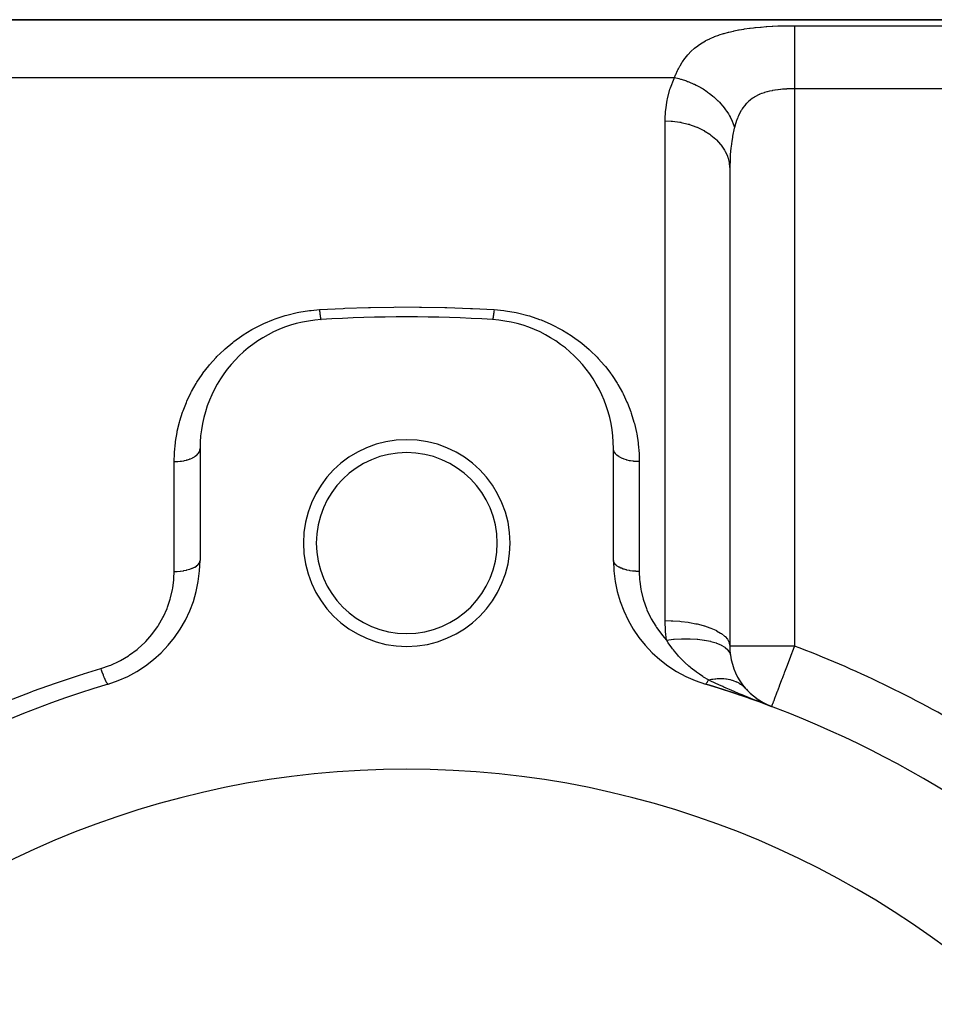
# Model space of a CAD drawing. Extents: x 24 to 1512, y -1013 to 283.
# Drawn here: x 308 to 379, y -271 to -195 of the extents above; entities that cross this region are included whole.
import ezdxf

# ---------------------------------------------------------------- set-up
doc = ezdxf.new("R2010")
doc.units = 0
doc.linetypes.add('DASHED', pattern=[11.05, 8.7, -2.35])
doc.layers.get('0').update_dxf_attribs({"linetype": 'CONTINUOUS'})
doc.layers.add('NEVIDI', color=4, linetype='DASHED')

msp = doc.modelspace()

# ---------------------------------------------------------------- linework, layer by layer
at = {"color": 2}
for p, q in [((443, -195), (291.049967, -195)), ((291.049967, -195), (443, -195)), ((363, -206.558275), (363, -243.470131)), ((363, -206.558275), (363, -243.470131)), ((322, -228.189663), (322, -236.837363)), ((354, -236.837363), (354, -228.189663)), ((364.16635, -246.686467), (364.170602, -246.690832)), ((364.170602, -246.690832), (364.576975, -247.114703)), ((364.170602, -246.690832), (364.241148, -246.767256)), ((364.609775, -247.148619), (365.059451, -247.514037)), ((365.050772, -247.514962), (365.66065, -247.889443)), ((365.058339, -247.694187), (364.950122, -247.651375)), ((364.981422, -247.657367), (366.235294, -248.148359)), ((365.021097, -247.665422), (366.235294, -248.148359)), ((365.194344, -247.747733), (365.058339, -247.694187)), ((365.060569, -247.674053), (366.235294, -248.148359)), ((365.099834, -247.683259), (366.235294, -248.148359)), ((365.138886, -247.693039), (366.235294, -248.148359)), ((365.177721, -247.703393), (366.235294, -248.148359)), ((365.225028, -247.759774), (365.194344, -247.747733)), ((365.216333, -247.714318), (366.235294, -248.148359)), ((366.148158, -248.115434), (365.225028, -247.759774)), ((365.254719, -247.725813), (366.235294, -248.148359)), ((365.292873, -247.737877), (366.235294, -248.148359)), ((365.33079, -247.750508), (366.235294, -248.148359)), ((365.368467, -247.763706), (366.235294, -248.148359)), ((365.405898, -247.777467), (366.235294, -248.148359)), ((365.443078, -247.791791), (366.235294, -248.148359)), ((365.480004, -247.806675), (366.235294, -248.148359)), ((365.51667, -247.822119), (366.235294, -248.148359)), ((365.587421, -247.853573), (365.553072, -247.837944)), ((365.553072, -247.838119), (366.235294, -248.148359)), ((365.678201, -247.894878), (365.660983, -247.887044)), ((366.235294, -248.148359), (366.148158, -248.115434)), ((366.236453, -248.145288), (366.235294, -248.148359)), ((366.235294, -248.148359), (366.256089, -248.152939)), ((366.236481, -248.145212), (366.236453, -248.145288))]:
    msp.add_line(p, q, dxfattribs=at)
for centre, radius, start, end in [((332, -228.189663), 10, 93.621091, 180), ((338, -323), 105, 86.378909, 93.621091), ((344, -228.189663), 10, 0, 86.378909), ((338, -235.5), 8, 0, 180), ((338, -235.5), 7, 0, 180), ((338, -235.5), 8, 180, 360), ((338, -235.5), 7, 180, 360), ((312, -236.837363), 10, 286.791447, 360), ((364, -236.837363), 10, 180, 253.208553), ((368, -243.470131), 5, 180.000006, 188.249617), ((368, -243.470131), 5, 188.249502, 220.881741), ((338, -323), 80, 106.791447, 133.208553), ((338, -323), 80, 69.332683, 73.208553), ((338, -323), 80, 46.791447, 73.208553), ((368, -243.470131), 5, 221.999658, 228.34932), ((368, -243.470131), 5, 233.977008, 235.010611), ((338, -323), 70, 0, 180)]:
    msp.add_arc(centre, radius, start, end, dxfattribs=at)
at = {"layer": 'NEVIDI', "color": 7, "linetype": 'CONTINUOUS'}
for p, q in [((363.331377, -195.866309), (363.685441, -195.795658)), ((363.685441, -195.795658), (363.733598, -195.786813)), ((363.733598, -195.786813), (364.096749, -195.72548)), ((364.096749, -195.72548), (364.146179, -195.717822)), ((364.146179, -195.717822), (364.518507, -195.664994)), ((364.518507, -195.664994), (364.569078, -195.658445)), ((364.569078, -195.658445), (364.836477, -195.626117)), ((364.836477, -195.626117), (364.949956, -195.613512)), ((364.949956, -195.613512), (365.001584, -195.607987)), ((365.001584, -195.607987), (365.387369, -195.570645)), ((365.387369, -195.570645), (365.439282, -195.566128)), ((365.439282, -195.566128), (365.827838, -195.535874)), ((365.827838, -195.535874), (365.880415, -195.532242)), ((365.880415, -195.532242), (366.272195, -195.508413)), ((366.272195, -195.508413), (366.325072, -195.505619)), ((366.325072, -195.505619), (366.719896, -195.487753)), ((366.719896, -195.487753), (366.773216, -195.485735)), ((366.773216, -195.485735), (367.170984, -195.473513)), ((367.170984, -195.473513), (367.224826, -195.472234)), ((367.224826, -195.472234), (367.625914, -195.46545)), ((367.625914, -195.46545), (367.67994, -195.464901)), ((367.67994, -195.464901), (368, -195.463399)), ((368, -195.463399), (433, -195.463399)), ((368, -195.463399), (368, -195.489318)), ((368, -195.489318), (368, -195.586381)), ((368, -195.586381), (368, -195.611992)), ((368, -195.611992), (368, -195.676196)), ((368, -195.676196), (368, -195.823478)), ((361.162037, -196.619763), (361.447769, -196.476188)), ((361.447769, -196.476188), (361.487144, -196.457813)), ((361.487144, -196.457813), (361.616745, -196.399551)), ((361.616745, -196.399551), (361.787018, -196.327867)), ((361.787018, -196.327867), (361.828399, -196.31123)), ((361.828399, -196.31123), (362.143216, -196.193824)), ((362.143216, -196.193824), (362.186315, -196.17893)), ((362.186315, -196.17893), (362.512967, -196.074332)), ((362.512967, -196.074332), (362.557612, -196.061103)), ((362.557612, -196.061103), (362.893559, -195.968961)), ((362.893559, -195.968961), (362.939314, -195.957361)), ((362.939314, -195.957361), (363.284343, -195.876484)), ((363.284343, -195.876484), (363.331377, -195.866309)), ((368, -195.823478), (368, -195.850913)), ((368, -195.850913), (368, -195.937165)), ((368, -195.937165), (368, -196.136411)), ((368, -196.136411), (368, -196.161126)), ((368, -196.161126), (368, -196.267783)), ((368, -196.267783), (368, -196.519876)), ((368, -196.519876), (368, -196.537482)), ((368, -196.537482), (368, -196.663034)), ((360.019689, -197.443053), (360.249869, -197.23527)), ((360.249869, -197.23527), (360.281746, -197.208544)), ((360.281746, -197.208544), (360.525767, -197.018398)), ((360.525767, -197.018398), (360.559452, -196.994006)), ((360.559452, -196.994006), (360.817289, -196.820392)), ((360.817289, -196.820392), (360.852839, -196.798142)), ((360.852839, -196.798142), (361.124573, -196.64002)), ((361.124573, -196.64002), (361.162037, -196.619763)), ((368, -196.663034), (368, -196.967497)), ((368, -196.967497), (368, -196.974317)), ((368, -196.974317), (368, -197.116699)), ((368, -197.116699), (368, -197.464278)), ((359.344181, -198.254539), (359.525319, -197.999564)), ((359.525319, -197.999564), (359.550511, -197.966654)), ((359.550511, -197.966654), (359.747733, -197.727491)), ((359.747733, -197.727491), (359.775268, -197.696484)), ((359.775268, -197.696484), (359.989811, -197.472085)), ((359.989811, -197.472085), (359.996726, -197.465321)), ((359.996726, -197.465321), (360.019689, -197.443053)), ((368, -197.464278), (368, -197.471844)), ((368, -197.471844), (368, -197.621386)), ((368, -197.621386), (368, -198.000179)), ((368, -198.000179), (368, -198.024297)), ((368, -198.024297), (368, -198.169314)), ((358.983115, -198.886817), (359.023047, -198.806629)), ((359.023047, -198.806629), (359.134068, -198.598523)), ((359.134068, -198.598523), (359.155229, -198.561119)), ((359.155229, -198.561119), (359.321014, -198.289699)), ((359.321014, -198.289699), (359.344181, -198.254539)), ((368, -198.169314), (368, -198.573018)), ((368, -198.573018), (368, -198.615648)), ((368, -198.615648), (368, -198.751506)), ((368, -198.751506), (368, -199.174179)), ((291.049967, -199.484299), (358.727847, -199.484299)), ((358.409155, -200.271765), (358.695182, -199.55415)), ((358.695182, -199.55415), (358.727847, -199.484299)), ((358.727847, -199.484299), (358.810025, -199.273702)), ((358.727851, -199.4843), (359.070133, -199.561982)), ((358.810025, -199.273702), (358.827348, -199.231747)), ((358.827348, -199.231747), (358.963942, -198.926418)), ((358.963942, -198.926418), (358.983115, -198.886817)), ((359.070133, -199.561982), (359.198476, -199.596281)), ((359.198476, -199.596281), (359.221634, -199.602772)), ((359.221634, -199.602772), (359.247475, -199.610125)), ((359.247475, -199.610125), (359.655026, -199.741578)), ((368, -199.174179), (368, -199.23607)), ((368, -199.23607), (368, -199.35935)), ((368, -199.35935), (368, -199.793687)), ((358.17733, -201.116172), (358.373628, -200.379392)), ((358.373628, -200.379392), (358.409155, -200.271765)), ((359.655026, -199.741578), (359.733034, -199.770119)), ((359.733034, -199.770119), (359.75576, -199.778642)), ((359.75576, -199.778642), (359.829065, -199.80678)), ((359.829065, -199.80678), (360.22587, -199.97665)), ((360.22587, -199.97665), (360.254617, -199.990144)), ((360.254617, -199.990144), (360.276639, -200.000594)), ((360.276639, -200.000594), (360.393807, -200.05785)), ((360.393807, -200.05785), (360.756662, -200.25361)), ((360.756662, -200.25361), (360.773649, -200.263489)), ((360.773649, -200.263489), (360.777726, -200.26587)), ((360.777726, -200.26587), (360.933057, -200.359503)), ((360.933057, -200.359503), (361.232434, -200.556947)), ((367.092062, -200.384967), (366.966389, -200.396545)), ((367.162533, -200.379216), (367.092062, -200.384967)), ((367.188923, -200.377194), (367.162533, -200.379216)), ((367.386606, -200.364257), (367.188923, -200.377194)), ((367.413226, -200.362808), (367.386606, -200.364257)), ((367.61241, -200.354109), (367.413226, -200.362808)), ((367.639229, -200.353222), (367.61241, -200.354109)), ((367.718157, -200.350991), (367.639229, -200.353222)), ((367.83997, -200.348649), (367.718157, -200.350991)), ((367.867004, -200.348308), (367.83997, -200.348649)), ((368, -200.347549), (367.867004, -200.348308)), ((368, -199.793687), (368, -199.875041)), ((368, -199.875041), (368, -199.982689)), ((368, -199.982689), (368, -200.347549)), ((433, -200.347549), (368, -200.347549)), ((368, -200.347549), (368, -243.470131)), ((358.154505, -201.226923), (358.17733, -201.116172)), ((361.232434, -200.556947), (361.252214, -200.570831)), ((361.252214, -200.570831), (361.290069, -200.597706)), ((361.290069, -200.597706), (361.438456, -200.707045)), ((361.438456, -200.707045), (361.676131, -200.896449)), ((361.676131, -200.896449), (361.694393, -200.911787)), ((361.694393, -200.911787), (361.767424, -200.974325)), ((361.767424, -200.974325), (361.902412, -201.095222)), ((361.902412, -201.095222), (362.081869, -201.267651)), ((364.743615, -201.09338), (364.599864, -201.199836)), ((364.76339, -201.079783), (364.743615, -201.09338)), ((364.827177, -201.037508), (364.76339, -201.079783)), ((364.914296, -200.983445), (364.827177, -201.037508)), ((364.935043, -200.971159), (364.914296, -200.983445)), ((365.093189, -200.884308), (364.935043, -200.971159)), ((365.114867, -200.873278), (365.093189, -200.884308)), ((365.278867, -200.795923), (365.114867, -200.873278)), ((365.301128, -200.786204), (365.278867, -200.795923)), ((365.33895, -200.77009), (365.301128, -200.786204)), ((365.469684, -200.718066), (365.33895, -200.77009)), ((365.492586, -200.709509), (365.469684, -200.718066)), ((365.665677, -200.649745), (365.492586, -200.709509)), ((365.689305, -200.642221), (365.665677, -200.649745)), ((365.866841, -200.590092), (365.689305, -200.642221)), ((365.890968, -200.583575), (365.866841, -200.590092)), ((365.893004, -200.583031), (365.890968, -200.583575)), ((366.073094, -200.538364), (365.893004, -200.583031)), ((366.097813, -200.532737), (366.073094, -200.538364)), ((366.284512, -200.493826), (366.097813, -200.532737)), ((366.309847, -200.489009), (366.284512, -200.493826)), ((366.480261, -200.459259), (366.309847, -200.489009)), ((366.500778, -200.455974), (366.480261, -200.459259)), ((366.526659, -200.451917), (366.500778, -200.455974)), ((366.719622, -200.424582), (366.526659, -200.451917)), ((366.745581, -200.421281), (366.719622, -200.424582)), ((366.940205, -200.399178), (366.745581, -200.421281)), ((366.966389, -200.396545), (366.940205, -200.399178)), ((358.042032, -201.982319), (358.154505, -201.226923)), ((362.081869, -201.267651), (362.098396, -201.284263)), ((362.098396, -201.284263), (362.198333, -201.387585)), ((362.198333, -201.387585), (362.317886, -201.518169)), ((362.317886, -201.518169), (362.444475, -201.665787)), ((362.444475, -201.665787), (362.45902, -201.683426)), ((362.45902, -201.683426), (362.575954, -201.830895)), ((362.575954, -201.830895), (362.678421, -201.969351)), ((363.962701, -201.902442), (363.901841, -201.998925)), ((364.009855, -201.832402), (363.962701, -201.902442)), ((364.024939, -201.810803), (364.009855, -201.832402)), ((364.140892, -201.65653), (364.024939, -201.810803)), ((364.156898, -201.636743), (364.140892, -201.65653)), ((364.279757, -201.495551), (364.156898, -201.636743)), ((364.296694, -201.477462), (364.279757, -201.495551)), ((364.366118, -201.406464), (364.296694, -201.477462)), ((364.426442, -201.348626), (364.366118, -201.406464)), ((364.44432, -201.332128), (364.426442, -201.348626)), ((364.581039, -201.21484), (364.44432, -201.332128)), ((364.599864, -201.199836), (364.581039, -201.21484)), ((358.001197, -202.686315), (358.031412, -202.095821)), ((358.031412, -202.095821), (358.042032, -201.982319)), ((362.678421, -201.969351), (362.759332, -202.085795)), ((362.759332, -202.085795), (362.771723, -202.104247)), ((362.771723, -202.104247), (362.894707, -202.297623)), ((362.894707, -202.297623), (362.978498, -202.441863)), ((362.978498, -202.441863), (363.022289, -202.522161)), ((363.022289, -202.522161), (363.032466, -202.54137)), ((363.032466, -202.54137), (363.149871, -202.78095)), ((363.577755, -202.670883), (363.501494, -202.885253)), ((363.588499, -202.642914), (363.577755, -202.670883)), ((363.623659, -202.554796), (363.588499, -202.642914)), ((363.672232, -202.440929), (363.623659, -202.554796)), ((363.683988, -202.414633), (363.672232, -202.440929)), ((363.775485, -202.22479), (363.683988, -202.414633)), ((363.788311, -202.200092), (363.775485, -202.22479)), ((363.887898, -202.02207), (363.788311, -202.200092)), ((363.901841, -201.998925), (363.887898, -202.02207)), ((358, -202.831495), (358.001197, -202.686315)), ((358, -241.501059), (358, -202.831495)), ((358, -202.831495), (358.469308, -202.847948)), ((358.469308, -202.847948), (358.552481, -202.854316)), ((358.552481, -202.854316), (358.581279, -202.856766)), ((358.581279, -202.856766), (359.131364, -202.928153)), ((359.131364, -202.928153), (359.21048, -202.942359)), ((359.21048, -202.942359), (359.238312, -202.947598)), ((359.238312, -202.947598), (359.773061, -203.073686)), ((359.773061, -203.073686), (359.846749, -203.095015)), ((359.846749, -203.095015), (359.873455, -203.102992)), ((359.873455, -203.102992), (360.382849, -203.281927)), ((360.382849, -203.281927), (360.450042, -203.309575)), ((360.450042, -203.309575), (360.475061, -203.320128)), ((360.475061, -203.320128), (360.949757, -203.549129)), ((363.149871, -202.78095), (363.21354, -202.92847)), ((363.21354, -202.92847), (363.230091, -202.96948)), ((363.35409, -203.403157), (363.223333, -204.012148)), ((363.230091, -202.96948), (363.237732, -202.988839)), ((363.237732, -202.988839), (363.337206, -203.272854)), ((363.337206, -203.272854), (363.363923, -203.36323)), ((363.363926, -203.363223), (363.35409, -203.403157)), ((363.413752, -203.173673), (363.363923, -203.36323)), ((363.422575, -203.142255), (363.413752, -203.173673)), ((363.491704, -202.915001), (363.422575, -203.142255)), ((363.501494, -202.885253), (363.491704, -202.915001)), ((360.949757, -203.549129), (361.009399, -203.582118)), ((361.009399, -203.582118), (361.032315, -203.595069)), ((361.032315, -203.595069), (361.46358, -203.870483)), ((361.46358, -203.870483), (361.51515, -203.907938)), ((361.51515, -203.907938), (361.535534, -203.923044)), ((361.535534, -203.923044), (361.915074, -204.240207)), ((363.204649, -204.114881), (363.15842, -204.394358)), ((363.223333, -204.012148), (363.204649, -204.114881)), ((361.915074, -204.240207), (361.957946, -204.281013)), ((361.957946, -204.281013), (361.975563, -204.298125)), ((361.975563, -204.298125), (362.296112, -204.651646)), ((362.296112, -204.651646), (362.330128, -204.694886)), ((362.330128, -204.694886), (362.344407, -204.713444)), ((362.344407, -204.713444), (362.599928, -205.097556)), ((363.088664, -204.920938), (363.039727, -205.450455)), ((363.100887, -204.815514), (363.088664, -204.920938)), ((363.15842, -204.394358), (363.100887, -204.815514)), ((362.599928, -205.097556), (362.624922, -205.142081)), ((362.624922, -205.142081), (362.63575, -205.161887)), ((362.63575, -205.161887), (362.820851, -205.569618)), ((362.820851, -205.569618), (362.837011, -205.614486)), ((362.837011, -205.614486), (362.844231, -205.63529)), ((362.844231, -205.63529), (362.95501, -206.059458)), ((363.027115, -205.639579), (363.02102, -205.747643)), ((363.039727, -205.450455), (363.027115, -205.639579)), ((362.95501, -206.059458), (362.962677, -206.103767)), ((362.962677, -206.103767), (362.966095, -206.125007)), ((362.966095, -206.125007), (363, -206.558275)), ((363.02102, -205.747643), (363.000168, -206.484695)), ((363.000168, -206.484695), (363, -206.558272)), ((327.811564, -218.156427), (328.594426, -217.899791)), ((328.594426, -217.899791), (328.71288, -217.866009)), ((328.71288, -217.866009), (329.522726, -217.669077)), ((329.522726, -217.669077), (329.645162, -217.644364)), ((329.645162, -217.644364), (330.483564, -217.509729)), ((330.483564, -217.509729), (330.609717, -217.494614)), ((330.609717, -217.494614), (331.242105, -217.438746)), ((331.242105, -217.438746), (333.06681, -217.340687)), ((331.242108, -217.438746), (331.250111, -217.516211)), ((331.250111, -217.516211), (331.252911, -217.54258)), ((331.252911, -217.54258), (331.261739, -217.623249)), ((331.261739, -217.623249), (331.262464, -217.629703)), ((331.262464, -217.629703), (331.263327, -217.637353)), ((331.263327, -217.637353), (331.265248, -217.654252)), ((331.265248, -217.654252), (331.2747, -217.734702)), ((331.2747, -217.734702), (331.277448, -217.757244)), ((331.277448, -217.757244), (331.282618, -217.798581)), ((331.282618, -217.798581), (331.28415, -217.810554)), ((331.28415, -217.810554), (331.286744, -217.830541)), ((331.286744, -217.830541), (331.289427, -217.850838)), ((331.289427, -217.850838), (331.298515, -217.916581)), ((333.06681, -217.340687), (333.21616, -217.33402)), ((333.21616, -217.33402), (335.040118, -217.269147)), ((335.040118, -217.269147), (335.187744, -217.265235)), ((335.187744, -217.265235), (337.013453, -217.233395)), ((337.013453, -217.233395), (337.161061, -217.232158)), ((337.161061, -217.232158), (338.986761, -217.233397)), ((338.986761, -217.233397), (339.134382, -217.234834)), ((339.134382, -217.234834), (340.960022, -217.269151)), ((340.960022, -217.269151), (341.107782, -217.273268)), ((341.107782, -217.273268), (342.933258, -217.34069)), ((342.933258, -217.34069), (343.082666, -217.347566)), ((343.082666, -217.347566), (344.757895, -217.438746)), ((344.707902, -217.870639), (344.698876, -217.934568)), ((344.710571, -217.850847), (344.707902, -217.870639)), ((344.717382, -217.798581), (344.710571, -217.850847)), ((344.718942, -217.786255), (344.717382, -217.798581)), ((344.719826, -217.779211), (344.718942, -217.786255)), ((344.722557, -217.757204), (344.719826, -217.779211)), ((344.731984, -217.678277), (344.722557, -217.757204)), ((344.734754, -217.654235), (344.731984, -217.678277)), ((344.738261, -217.623249), (344.734754, -217.654235)), ((344.739861, -217.608909), (344.738261, -217.623249)), ((344.744297, -217.568505), (344.739861, -217.608909)), ((344.747093, -217.542546), (344.744297, -217.568505)), ((344.756695, -217.450539), (344.747093, -217.542546)), ((344.757893, -217.438745), (344.756695, -217.450539)), ((344.757895, -217.438746), (345.510019, -217.508773)), ((345.510019, -217.508773), (345.633216, -217.52474)), ((345.633216, -217.52474), (346.459169, -217.665225)), ((346.459169, -217.665225), (346.579269, -217.690569)), ((346.579269, -217.690569), (347.383446, -217.893395)), ((347.383446, -217.893395), (347.501345, -217.928077)), ((326.11731, -218.92839), (326.832051, -218.564197)), ((326.832051, -218.564197), (326.941643, -218.513526)), ((326.941643, -218.513526), (327.697286, -218.198887)), ((327.697286, -218.198887), (327.811564, -218.156427)), ((331.298515, -217.916581), (331.30113, -217.934611)), ((331.30113, -217.934611), (331.302779, -217.945773)), ((331.302779, -217.945773), (331.304247, -217.955568)), ((331.304247, -217.955568), (331.309939, -217.992291)), ((331.309939, -217.992291), (331.312468, -218.007933)), ((331.312468, -218.007933), (331.320959, -218.057278)), ((331.320959, -218.057278), (331.321846, -218.062138)), ((331.321846, -218.062138), (331.323239, -218.069649)), ((331.323239, -218.069649), (331.323388, -218.070444)), ((331.323388, -218.070444), (331.331503, -218.111124)), ((331.331503, -218.111124), (331.333811, -218.121706)), ((331.333811, -218.121706), (331.339518, -218.145831)), ((331.339518, -218.145831), (331.340789, -218.150788)), ((331.340789, -218.150788), (331.341504, -218.153504)), ((331.341504, -218.153504), (331.343684, -218.161467)), ((331.343684, -218.161467), (331.350906, -218.18415)), ((331.350906, -218.18415), (331.35294, -218.189426)), ((331.35294, -218.189426), (331.355459, -218.195218)), ((331.355459, -218.195218), (331.356587, -218.197534)), ((331.356587, -218.197534), (331.359649, -218.202888)), ((331.359649, -218.202888), (331.361528, -218.205462)), ((331.361528, -218.205462), (331.367684, -218.209617)), ((344.636632, -218.20742), (344.63158, -218.209628)), ((344.638474, -218.205459), (344.636632, -218.20742)), ((344.644541, -218.195218), (344.638474, -218.205459)), ((344.645057, -218.194102), (344.644541, -218.195218)), ((344.645674, -218.192718), (344.645057, -218.194102)), ((344.647062, -218.189423), (344.645674, -218.192718)), ((344.654166, -218.168832), (344.647062, -218.189423)), ((344.65632, -218.161453), (344.654166, -218.168832)), ((344.660483, -218.145831), (344.65632, -218.161453)), ((344.661744, -218.140761), (344.660483, -218.145831)), ((344.663908, -218.131707), (344.661744, -218.140761)), ((344.666188, -218.121711), (344.663908, -218.131707)), ((344.674217, -218.082991), (344.666188, -218.121711)), ((344.676618, -218.070413), (344.674217, -218.082991)), ((344.678154, -218.062138), (344.676618, -218.070413)), ((344.679535, -218.054547), (344.678154, -218.062138)), ((344.685023, -218.023035), (344.679535, -218.054547)), ((344.68753, -218.00795), (344.685023, -218.023035)), ((344.696277, -217.952091), (344.68753, -218.00795)), ((344.697221, -217.945773), (344.696277, -217.952091)), ((344.698716, -217.935664), (344.697221, -217.945773)), ((344.698876, -217.934568), (344.698716, -217.935664)), ((347.501345, -217.928077), (348.283478, -218.19167)), ((348.283478, -218.19167), (348.397651, -218.235172)), ((348.397651, -218.235172), (349.144732, -218.553312)), ((349.144732, -218.553312), (349.252488, -218.604186)), ((349.252488, -218.604186), (349.958645, -218.97085)), ((325.248614, -219.457308), (325.344266, -219.394031)), ((325.344266, -219.394031), (326.015251, -218.985413)), ((326.015251, -218.985413), (326.11731, -218.92839)), ((349.958645, -218.97085), (350.060626, -219.028803)), ((350.060626, -219.028803), (350.727807, -219.441765)), ((323.940007, -220.46946), (324.529547, -219.977526)), ((324.529547, -219.977526), (324.62009, -219.907451)), ((324.62009, -219.907451), (325.248614, -219.457308)), ((350.727807, -219.441765), (350.824543, -219.506781)), ((350.824543, -219.506781), (351.45235, -219.963384)), ((351.45235, -219.963384), (351.54205, -220.033859)), ((351.54205, -220.033859), (352.123462, -220.526173)), ((323.313639, -221.069442), (323.855756, -220.545189)), ((323.855756, -220.545189), (323.940007, -220.46946)), ((352.123462, -220.526173), (352.205728, -220.601181)), ((352.205728, -220.601181), (352.741022, -221.126047)), ((322.674374, -221.783684), (322.744, -221.700051)), ((322.744, -221.700051), (323.236927, -221.149231)), ((323.236927, -221.149231), (323.313639, -221.069442)), ((352.741022, -221.126047), (352.816704, -221.205825)), ((352.816704, -221.205825), (353.307998, -221.762551)), ((321.764049, -223.049715), (322.165243, -222.447663)), ((322.165243, -222.447663), (322.211724, -222.382825)), ((322.211724, -222.382825), (322.227724, -222.36072)), ((322.227724, -222.36072), (322.674374, -221.783684)), ((353.307998, -221.762551), (353.377883, -221.847756)), ((353.377883, -221.847756), (353.787924, -222.382804)), ((353.787924, -222.382804), (353.824311, -222.433458)), ((353.824311, -222.433458), (353.887532, -222.522826)), ((321.350982, -223.768113), (321.707829, -223.140899)), ((321.707829, -223.140899), (321.764049, -223.049715)), ((353.887532, -222.522826), (354.285646, -223.130143)), ((354.285646, -223.130143), (354.341151, -223.221768)), ((354.341151, -223.221768), (354.691438, -223.848904)), ((320.989531, -224.514411), (321.30128, -223.863146)), ((321.30128, -223.863146), (321.350982, -223.768113)), ((354.691438, -223.848904), (354.739706, -223.942945)), ((354.739706, -223.942945), (355.043743, -224.590335)), ((320.684729, -225.276607), (320.946893, -224.612248)), ((320.946893, -224.612248), (320.989531, -224.514411)), ((355.043743, -224.590335), (355.085129, -224.687168)), ((355.085129, -224.687168), (355.342961, -225.354635)), ((320.436145, -226.052025), (320.649436, -225.376145)), ((320.649436, -225.376145), (320.684729, -225.276607)), ((355.342961, -225.354635), (355.377812, -225.455265)), ((355.377812, -225.455265), (355.588121, -226.139628)), ((320.243302, -226.839388), (320.408205, -226.152732)), ((320.408205, -226.152732), (320.436145, -226.052025)), ((355.588121, -226.139628), (355.615689, -226.242115)), ((355.615689, -226.242115), (355.776395, -226.936312)), ((320.105532, -227.640764), (320.222374, -226.942219)), ((320.222374, -226.942219), (320.243302, -226.839388)), ((355.776395, -226.936312), (355.79654, -227.039788)), ((355.79654, -227.039788), (355.907947, -227.74329)), ((320.024026, -228.454092), (320.091881, -227.744607)), ((320.091881, -227.744607), (320.105532, -227.640764)), ((355.907947, -227.74329), (355.920809, -227.848411)), ((320, -229.200931), (320.01766, -228.560297)), ((320.01766, -228.560297), (320.024026, -228.454092)), ((321.839921, -228.586091), (321.854267, -228.568617)), ((321.854267, -228.568617), (321.87615, -228.539999)), ((321.87615, -228.539999), (321.928313, -228.457987)), ((321.928313, -228.457987), (321.937712, -228.440079)), ((321.937712, -228.440079), (321.951789, -228.410365)), ((321.951789, -228.410365), (321.981997, -228.325044)), ((321.981997, -228.325044), (321.986451, -228.307175)), ((321.986451, -228.307175), (321.992565, -228.276779)), ((321.992565, -228.276779), (322, -228.189663)), ((354.013549, -228.307174), (354.000167, -228.20272)), ((354.018002, -228.325042), (354.013549, -228.307174)), ((354.021511, -228.337583), (354.018002, -228.325042)), ((354.062287, -228.440077), (354.021511, -228.337583)), ((354.071686, -228.457985), (354.062287, -228.440077)), ((354.078196, -228.469672), (354.071686, -228.457985)), ((354.145731, -228.568614), (354.078196, -228.469672)), ((354.160076, -228.586088), (354.145731, -228.568614)), ((355.920809, -227.848411), (355.982365, -228.560851)), ((355.982365, -228.560851), (355.987727, -228.66669)), ((320, -229.200931), (320.025829, -229.200846)), ((320, -237.694208), (320, -229.200931)), ((320.025829, -229.200846), (320.18776, -229.196464)), ((320.18776, -229.196464), (320.232464, -229.194076)), ((320.232464, -229.194076), (320.292493, -229.190058)), ((320.292493, -229.190058), (320.452451, -229.174714)), ((320.452451, -229.174714), (320.495248, -229.169436)), ((320.495248, -229.169436), (320.553737, -229.161398)), ((320.553737, -229.161398), (320.709121, -229.135232)), ((320.709121, -229.135232), (320.749465, -229.127243)), ((320.749465, -229.127243), (320.80506, -229.115384)), ((320.80506, -229.115384), (320.953087, -229.07872)), ((320.953087, -229.07872), (320.990069, -229.068327)), ((320.990069, -229.068327), (321.042174, -229.052783)), ((321.042174, -229.052783), (321.179895, -229.006202)), ((321.179895, -229.006202), (321.212979, -228.993713)), ((321.212979, -228.993713), (321.26049, -228.974808)), ((321.26049, -228.974808), (321.385463, -228.918985)), ((321.385463, -228.918985), (321.414214, -228.904737)), ((321.414214, -228.904737), (321.456292, -228.882808)), ((321.456292, -228.882808), (321.566088, -228.818638)), ((321.566088, -228.818638), (321.590187, -228.802984)), ((321.590187, -228.802984), (321.626104, -228.778414)), ((321.626104, -228.778414), (321.718519, -228.706967)), ((321.718519, -228.706967), (321.73775, -228.690272)), ((321.73775, -228.690272), (321.766869, -228.663498)), ((321.766869, -228.663498), (321.839921, -228.586091)), ((354.169208, -228.596754), (354.160076, -228.586088)), ((354.262247, -228.69027), (354.169208, -228.596754)), ((354.281478, -228.706964), (354.262247, -228.69027)), ((354.292944, -228.716581), (354.281478, -228.706964)), ((354.40981, -228.802981), (354.292944, -228.716581)), ((354.433908, -228.818635), (354.40981, -228.802981)), ((354.447167, -228.826984), (354.433908, -228.818635)), ((354.585782, -228.904735), (354.447167, -228.826984)), ((354.614533, -228.918983), (354.585782, -228.904735)), ((354.629128, -228.926), (354.614533, -228.918983)), ((354.787015, -228.993711), (354.629128, -228.926)), ((354.8201, -229.006201), (354.787015, -228.993711)), ((354.835597, -229.011869), (354.8201, -229.006201)), ((355.009927, -229.068325), (354.835597, -229.011869)), ((355.046909, -229.078719), (355.009927, -229.068325)), ((355.06306, -229.083097), (355.046909, -229.078719)), ((355.250532, -229.127242), (355.06306, -229.083097)), ((355.290877, -229.135231), (355.250532, -229.127242)), ((355.30707, -229.138296), (355.290877, -229.135231)), ((355.504752, -229.169436), (355.30707, -229.138296)), ((355.547549, -229.174714), (355.504752, -229.169436)), ((355.563423, -229.176543), (355.547549, -229.174714)), ((355.767537, -229.194076), (355.563423, -229.176543)), ((355.812241, -229.196465), (355.767537, -229.194076)), ((355.827676, -229.19717), (355.812241, -229.196465)), ((356, -229.200931), (355.827676, -229.19717)), ((355.987727, -228.66669), (356, -229.200931)), ((356, -229.200931), (356, -237.694208)), ((321.937657, -237.049625), (321.981724, -236.952917)), ((321.981724, -236.952917), (321.981992, -236.952068)), ((321.981992, -236.952068), (321.986447, -236.93692)), ((321.986447, -236.93692), (321.999998, -236.838577)), ((354.009564, -236.921027), (354, -236.83737)), ((354.013553, -236.936922), (354.009564, -236.921027)), ((354.018009, -236.952074), (354.013553, -236.936922)), ((354.053383, -237.034007), (354.018009, -236.952074)), ((319.980524, -238.245697), (320, -237.694208)), ((319.999999, -237.694202), (320.187568, -237.690424)), ((320.187568, -237.690424), (320.195276, -237.690107)), ((320.195276, -237.690107), (320.232378, -237.688398)), ((320.232378, -237.688398), (320.452427, -237.671994)), ((320.452427, -237.671994), (320.458994, -237.671336)), ((320.458994, -237.671336), (320.495447, -237.667497)), ((320.495447, -237.667497), (320.709144, -237.638536)), ((320.709144, -237.638536), (320.714513, -237.63766)), ((320.714513, -237.63766), (320.74946, -237.631773)), ((320.74946, -237.631773), (320.953072, -237.590659)), ((320.953072, -237.590659), (320.957246, -237.589687)), ((320.957246, -237.589687), (320.990057, -237.581852)), ((320.990057, -237.581852), (321.179887, -237.529216)), ((321.179887, -237.529216), (321.182913, -237.528267)), ((321.182913, -237.528267), (321.212969, -237.518633)), ((321.212969, -237.518633), (321.385433, -237.455328)), ((321.385433, -237.455328), (321.387415, -237.454511)), ((321.387415, -237.454511), (321.414213, -237.443244)), ((321.414213, -237.443244), (321.565985, -237.370343)), ((321.565985, -237.370343), (321.567228, -237.369672)), ((321.567228, -237.369672), (321.590183, -237.357027)), ((321.590183, -237.357027), (321.718406, -237.275751)), ((321.718406, -237.275751), (321.718917, -237.275383)), ((321.718917, -237.275383), (321.737746, -237.261527)), ((321.737746, -237.261527), (321.839986, -237.173191)), ((321.839986, -237.173191), (321.854268, -237.158449)), ((321.854268, -237.158449), (321.928067, -237.065086)), ((321.928067, -237.065086), (321.928331, -237.064676)), ((321.928331, -237.064676), (321.937657, -237.049625)), ((354.062343, -237.049624), (354.053383, -237.034007)), ((354.071694, -237.064714), (354.062343, -237.049624)), ((354.131989, -237.143476), (354.071694, -237.064714)), ((354.145732, -237.158448), (354.131989, -237.143476)), ((354.160076, -237.173253), (354.145732, -237.158448)), ((354.243967, -237.247469), (354.160076, -237.173253)), ((354.262254, -237.261526), (354.243967, -237.247469)), ((354.281485, -237.275672), (354.262254, -237.261526)), ((354.387331, -237.34415), (354.281485, -237.275672)), ((354.409816, -237.357026), (354.387331, -237.34415)), ((354.433914, -237.370288), (354.409816, -237.357026)), ((354.559488, -237.431763), (354.433914, -237.370288)), ((354.585786, -237.443244), (354.559488, -237.431763)), ((354.61455, -237.455321), (354.585786, -237.443244)), ((354.757515, -237.508799), (354.61455, -237.455321)), ((354.787031, -237.518633), (354.757515, -237.508799)), ((354.820097, -237.529211), (354.787031, -237.518633)), ((354.977599, -237.573786), (354.820097, -237.529211)), ((355.009942, -237.581852), (354.977599, -237.573786)), ((355.046874, -237.590646), (355.009942, -237.581852)), ((355.21613, -237.625654), (355.046874, -237.590646)), ((355.250539, -237.631773), (355.21613, -237.625654)), ((355.290803, -237.638528), (355.250539, -237.631773)), ((355.468463, -237.663391), (355.290803, -237.638528)), ((355.504552, -237.6675), (355.468463, -237.663391)), ((355.547516, -237.671991), (355.504552, -237.6675)), ((355.730282, -237.686381), (355.547516, -237.671991)), ((355.767621, -237.688405), (355.730282, -237.686381)), ((355.812386, -237.690431), (355.767621, -237.688405)), ((355.997169, -237.694215), (355.812386, -237.690431)), ((356, -237.694216), (355.997169, -237.694215)), ((356, -237.694208), (356.02734, -238.343997)), ((319.890042, -238.995714), (319.972923, -238.344002)), ((319.972923, -238.344002), (319.980524, -238.245697)), ((356.02734, -238.343997), (356.036144, -238.440915)), ((356.036144, -238.440915), (356.127555, -239.091826)), ((319.724345, -239.739414), (319.87268, -239.093332)), ((319.87268, -239.093332), (319.890042, -238.995714)), ((356.127555, -239.091826), (356.14582, -239.187646)), ((356.14582, -239.187646), (356.301527, -239.831197)), ((319.483463, -240.472157), (319.697043, -239.836197)), ((319.697043, -239.836197), (319.724345, -239.739414)), ((356.301527, -239.831197), (356.329439, -239.925909)), ((356.329439, -239.925909), (356.551606, -240.561134)), ((319.170322, -241.180007), (319.446617, -240.566289)), ((319.446617, -240.566289), (319.483463, -240.472157)), ((356.551606, -240.561134), (356.589625, -240.654682)), ((356.589625, -240.654682), (356.87518, -241.267655)), ((318.784052, -241.858782), (319.124037, -241.270383)), ((319.124037, -241.270383), (319.170322, -241.180007)), ((356.87518, -241.267655), (356.92212, -241.35651)), ((356.92212, -241.35651), (357.268794, -241.940321)), ((358.00031, -241.583692), (358, -241.501059)), ((358, -241.501059), (358.469307, -241.509752)), ((358.469307, -241.509752), (358.581182, -241.514406)), ((358.581182, -241.514406), (358.595482, -241.515073)), ((358.595482, -241.515073), (359.131364, -241.552129)), ((318.323697, -242.506778), (318.727683, -241.945907)), ((318.727683, -241.945907), (318.784052, -241.858782)), ((357.268794, -241.940321), (357.324665, -242.024566)), ((357.324665, -242.024566), (357.733749, -242.578781)), ((358.025769, -242.253147), (358.00031, -241.583692)), ((358.033028, -242.352226), (358.025769, -242.253147)), ((359.131364, -241.552129), (359.23847, -241.562419)), ((359.23847, -241.562419), (359.252392, -241.563829)), ((359.252392, -241.563829), (359.773061, -241.629022)), ((359.773061, -241.629022), (359.873389, -241.644496)), ((359.873389, -241.644496), (359.886748, -241.646631)), ((359.886748, -241.646631), (360.382851, -241.739048)), ((360.382851, -241.739048), (360.475062, -241.759232)), ((360.475062, -241.759232), (360.487542, -241.762041)), ((360.487542, -241.762041), (360.949758, -241.880226)), ((360.949758, -241.880226), (361.032292, -241.904492)), ((361.032292, -241.904492), (361.043809, -241.907962)), ((361.043809, -241.907962), (361.463582, -242.050016)), ((361.463582, -242.050016), (361.535536, -242.077787)), ((361.535536, -242.077787), (361.545685, -242.081796)), ((361.545685, -242.081796), (361.915075, -242.245363)), ((361.915075, -242.245363), (361.975575, -242.27597)), ((361.975575, -242.27597), (361.984276, -242.280476)), ((361.984276, -242.280476), (362.296113, -242.46275)), ((317.796787, -243.109942), (318.257985, -242.58904)), ((318.257985, -242.58904), (318.323697, -242.506778)), ((357.733749, -242.578781), (357.799015, -242.658462)), ((357.799015, -242.658462), (358.103474, -243.004231)), ((358.103474, -243.004231), (358.033028, -242.352226)), ((358.126833, -243.041184), (358.103473, -243.004232)), ((358.103474, -243.00423), (358.645902, -242.948379)), ((358.236032, -243.208846), (358.126833, -243.041184)), ((358.645902, -242.948379), (358.659573, -242.947268)), ((358.659573, -242.947268), (358.707393, -242.943498)), ((358.707393, -242.943498), (359.275801, -242.912779)), ((359.275801, -242.912779), (359.289158, -242.912377)), ((359.289158, -242.912377), (359.335715, -242.911096)), ((359.335715, -242.911096), (359.885966, -242.910357)), ((359.885966, -242.910357), (359.898788, -242.91067)), ((359.898788, -242.91067), (359.943814, -242.911894)), ((359.943814, -242.911894), (360.466629, -242.941159)), ((360.466629, -242.941159), (360.478708, -242.942183)), ((360.478708, -242.942183), (360.520971, -242.945895)), ((360.520971, -242.945895), (361.007767, -243.004638)), ((361.007767, -243.004638), (361.018896, -243.006355)), ((361.018896, -243.006355), (361.057886, -243.012511)), ((361.057886, -243.012511), (361.500734, -243.099784)), ((362.296113, -242.46275), (362.344431, -242.495417)), ((362.344431, -242.495417), (362.351531, -242.500341)), ((362.351531, -242.500341), (362.599928, -242.698349)), ((362.599928, -242.698349), (362.63577, -242.732358)), ((362.63577, -242.732358), (362.641136, -242.737609)), ((362.641136, -242.737609), (362.820851, -242.947767)), ((362.820851, -242.947767), (362.844192, -242.982405)), ((362.844192, -242.982405), (362.847733, -242.987893)), ((362.847733, -242.987893), (362.95501, -243.206578)), ((316.55248, -244.155049), (317.124379, -243.728132)), ((317.124379, -243.728132), (317.206473, -243.660078)), ((317.206473, -243.660078), (317.723248, -243.184912)), ((317.723248, -243.184912), (317.796787, -243.109942)), ((358.515267, -243.604007), (358.236032, -243.208846)), ((358.574282, -243.682069), (358.515267, -243.604007)), ((358.635639, -243.761406), (358.574282, -243.682069)), ((358.722661, -243.87089), (358.635639, -243.761406)), ((361.500734, -243.099784), (361.510733, -243.102165)), ((361.510733, -243.102165), (361.54562, -243.110632)), ((361.54562, -243.110632), (361.937027, -243.224983)), ((361.937027, -243.224983), (361.9458, -243.228013)), ((361.9458, -243.228013), (361.976096, -243.238663)), ((361.976096, -243.238663), (362.309496, -243.37815)), ((362.309496, -243.37815), (362.316752, -243.381731)), ((362.316752, -243.381731), (362.341961, -243.394391)), ((362.341961, -243.394391), (362.611973, -243.556757)), ((362.611973, -243.556757), (362.617679, -243.560863)), ((362.617679, -243.560863), (362.637373, -243.575319)), ((362.637373, -243.575319), (362.839302, -243.757779)), ((362.839302, -243.757779), (362.843335, -243.762322)), ((362.843335, -243.762322), (362.857199, -243.778335)), ((362.857199, -243.778335), (362.987828, -243.977956)), ((362.95501, -243.206578), (362.966108, -243.241254)), ((362.966108, -243.241254), (362.967759, -243.246879)), ((362.967759, -243.246879), (363, -243.470131)), ((368, -243.470131), (363, -243.470131)), ((367.898948, -243.738019), (367.721762, -244.207738)), ((367.927133, -243.663301), (367.898948, -243.738019)), ((368, -243.470131), (367.927133, -243.663301)), ((315.846418, -244.584275), (316.462156, -244.215617)), ((316.462156, -244.215617), (316.55248, -244.155049)), ((358.981365, -244.177135), (358.722661, -243.87089)), ((359.042589, -244.245745), (358.981365, -244.177135)), ((359.242041, -244.460002), (359.042589, -244.245745)), ((359.282407, -244.501726), (359.242041, -244.460002)), ((359.462838, -244.681937), (359.282407, -244.501726)), ((362.987828, -243.977956), (362.990136, -243.982879)), ((362.990136, -243.982879), (362.997926, -244.000179)), ((362.997926, -244.000179), (363.051738, -244.187561)), ((367.664034, -244.360776), (367.460007, -244.901649)), ((367.691077, -244.289084), (367.664034, -244.360776)), ((367.721762, -244.207738), (367.691077, -244.289084)), ((312.980847, -245.622721), (314.311111, -245.216343)), ((314.311111, -245.216343), (314.995437, -244.980251)), ((314.311111, -245.216343), (314.311787, -245.218293)), ((314.311787, -245.218293), (314.358242, -245.35017)), ((314.995437, -244.980251), (315.097285, -244.939153)), ((315.097285, -244.939153), (315.750242, -244.635294)), ((315.750242, -244.635294), (315.846418, -244.584275)), ((359.525961, -244.742661), (359.462838, -244.681937)), ((359.831227, -245.020677), (359.525961, -244.742661)), ((359.924238, -245.100522), (359.831227, -245.020677)), ((359.951889, -245.123839), (359.924238, -245.100522)), ((360.014906, -245.176284), (359.951889, -245.123839)), ((360.394441, -245.472838), (360.014906, -245.176284)), ((367.43516, -244.967519), (367.237424, -245.491718)), ((367.460007, -244.901649), (367.43516, -244.967519)), ((311.034724, -246.261488), (312.750687, -245.695503)), ((312.750687, -245.695503), (312.919601, -245.642017)), ((312.919601, -245.642017), (312.980847, -245.622721)), ((314.358242, -245.35017), (314.366667, -245.373646)), ((314.366667, -245.373646), (314.372459, -245.389705)), ((314.372459, -245.389705), (314.375581, -245.398334)), ((314.375581, -245.398334), (314.427303, -245.538535)), ((314.427303, -245.538535), (314.429895, -245.545421)), ((314.429895, -245.545421), (314.438683, -245.568669)), ((314.438683, -245.568669), (314.441247, -245.575421)), ((314.441247, -245.575421), (314.491844, -245.705898)), ((314.491844, -245.705898), (314.49487, -245.713528)), ((314.49487, -245.713528), (314.500341, -245.727275)), ((314.500341, -245.727275), (314.508421, -245.747454)), ((314.508421, -245.747454), (314.551846, -245.853345)), ((314.551846, -245.853345), (314.560047, -245.872842)), ((314.560047, -245.872842), (314.57304, -245.903385)), ((314.57304, -245.903385), (314.609255, -245.98618)), ((314.609255, -245.98618), (314.617022, -246.003464)), ((314.617022, -246.003464), (314.62211, -246.014693)), ((314.62211, -246.014693), (314.634293, -246.041264)), ((314.634293, -246.041264), (314.66343, -246.102919)), ((314.66343, -246.102919), (314.670741, -246.117942)), ((360.436487, -245.503736), (360.394441, -245.472838)), ((360.498682, -245.548759), (360.436487, -245.503736)), ((360.651888, -245.656297), (360.498682, -245.548759)), ((360.913698, -245.829476), (360.651888, -245.656297)), ((360.924228, -245.836173), (360.913698, -245.829476)), ((360.97465, -245.867958), (360.924228, -245.836173)), ((361.344148, -246.087155), (360.97465, -245.867958)), ((361.336548, -246.102967), (361.292976, -246.189558)), ((361.343944, -246.087581), (361.336548, -246.102967)), ((361.344148, -246.087155), (361.343944, -246.087581)), ((361.541493, -246.182152), (361.344147, -246.087154)), ((361.344148, -246.087159), (361.488927, -246.057884)), ((361.488927, -246.057884), (361.49691, -246.056402)), ((361.49691, -246.056402), (361.588027, -246.040466)), ((361.588027, -246.040466), (361.610965, -246.036742)), ((361.610965, -246.036742), (361.671565, -246.027468)), ((361.671565, -246.027468), (361.679451, -246.026322)), ((361.679451, -246.026322), (361.851994, -246.004792)), ((361.851994, -246.004792), (361.859929, -246.003967)), ((361.859929, -246.003967), (361.889243, -246.00105)), ((361.889243, -246.00105), (361.911635, -245.998959)), ((361.911635, -245.998959), (362.02986, -245.98991)), ((362.02986, -245.98991), (362.037516, -245.989441)), ((362.037516, -245.989441), (362.182875, -245.983316)), ((362.182875, -245.983316), (362.204679, -245.98286)), ((362.204679, -245.98286), (362.212197, -245.982732)), ((362.212197, -245.982732), (362.376166, -245.983651)), ((362.376166, -245.983651), (362.383542, -245.983864)), ((362.383542, -245.983864), (362.467476, -245.987348)), ((362.467476, -245.987348), (362.488534, -245.988535)), ((362.488534, -245.988535), (362.544165, -245.992288)), ((362.544165, -245.992288), (362.551364, -245.99284)), ((362.551364, -245.99284), (362.707993, -246.008733)), ((362.707993, -246.008733), (362.715041, -246.009627)), ((362.715041, -246.009627), (362.741491, -246.013126)), ((362.741491, -246.013126), (362.76169, -246.015949)), ((362.76169, -246.015949), (362.867592, -246.032968)), ((362.867592, -246.032968), (362.874598, -246.034228)), ((362.874598, -246.034228), (363.003504, -246.060524)), ((363.003504, -246.060524), (363.022737, -246.06497)), ((363.022737, -246.06497), (363.029366, -246.066534)), ((363.029366, -246.066534), (363.172978, -246.104659)), ((367.011863, -246.089677), (366.831949, -246.566629)), ((367.026867, -246.049901), (367.011863, -246.089677)), ((367.182445, -245.637467), (367.026867, -246.049901)), ((367.216444, -245.547336), (367.182445, -245.637467)), ((367.237424, -245.491718), (367.216444, -245.547336)), ((309.10972, -246.94639), (310.807132, -246.339683)), ((310.807132, -246.339683), (311.034724, -246.261488)), ((314.670741, -246.117942), (314.680112, -246.136921)), ((314.680112, -246.136921), (314.691434, -246.159412)), ((314.691434, -246.159412), (314.713813, -246.202369)), ((314.713813, -246.202369), (314.720551, -246.214883)), ((314.720551, -246.214883), (314.733403, -246.238171)), ((314.733403, -246.238171), (314.743666, -246.256184)), ((314.743666, -246.256184), (314.759885, -246.283498)), ((314.759885, -246.283498), (314.765976, -246.293364)), ((314.765976, -246.293364), (314.781311, -246.317152)), ((314.781311, -246.317152), (314.79039, -246.330466)), ((314.79039, -246.330466), (314.801124, -246.345381)), ((314.801124, -246.345381), (314.806483, -246.352464)), ((314.806483, -246.352464), (314.823194, -246.372796)), ((314.823194, -246.372796), (314.830967, -246.381232)), ((314.830967, -246.381232), (314.837085, -246.387348)), ((314.837085, -246.387348), (314.841663, -246.391595)), ((314.841663, -246.391595), (314.858495, -246.404376)), ((314.858495, -246.404376), (314.86486, -246.40783)), ((314.86486, -246.40783), (314.867382, -246.408949)), ((314.867382, -246.408949), (314.871138, -246.410328)), ((314.871138, -246.410328), (314.88679, -246.411523)), ((361.132616, -246.408952), (361.111344, -246.411059)), ((361.136511, -246.407162), (361.132616, -246.408952)), ((361.139639, -246.405479), (361.136511, -246.407162)), ((361.141036, -246.404662), (361.139639, -246.405479)), ((361.162907, -246.387358), (361.141036, -246.404662)), ((361.16762, -246.382689), (361.162907, -246.387358)), ((361.179697, -246.369486), (361.16762, -246.382689)), ((361.181433, -246.367454), (361.179697, -246.369486)), ((361.19886, -246.345405), (361.181433, -246.367454)), ((361.204339, -246.33791), (361.19886, -246.345405)), ((361.228102, -246.302734), (361.204339, -246.33791)), ((361.23017, -246.299489), (361.228102, -246.302734)), ((361.240089, -246.283541), (361.23017, -246.299489)), ((361.246275, -246.2733), (361.240089, -246.283541)), ((361.284072, -246.206318), (361.246275, -246.2733)), ((361.28615, -246.202437), (361.284072, -246.206318)), ((361.28638, -246.202007), (361.28615, -246.202437)), ((361.292976, -246.189558), (361.28638, -246.202007)), ((362.159595, -246.470537), (361.541493, -246.182152)), ((362.46371, -246.607971), (362.159595, -246.470537)), ((362.549263, -246.646162), (362.46371, -246.607971)), ((362.72174, -246.722561), (362.549263, -246.646162)), ((363.113515, -246.89333), (362.72174, -246.722561)), ((363.172978, -246.104659), (363.179381, -246.106554)), ((363.179381, -246.106554), (363.252052, -246.129286)), ((363.252052, -246.129286), (363.270228, -246.135334)), ((363.270228, -246.135334), (363.317929, -246.151917)), ((363.317929, -246.151917), (363.324107, -246.154141)), ((363.324107, -246.154141), (363.457521, -246.206719)), ((363.457521, -246.206719), (363.463447, -246.209264)), ((363.463447, -246.209264), (363.485803, -246.219034)), ((363.485803, -246.219034), (363.502799, -246.226642)), ((363.502799, -246.226642), (363.591426, -246.26895)), ((363.591426, -246.26895), (363.597101, -246.271816)), ((363.597101, -246.271816), (363.70352, -246.329288)), ((363.70352, -246.329288), (363.719259, -246.338421)), ((363.719259, -246.338421), (363.724674, -246.341603)), ((363.724674, -246.341603), (363.84094, -246.415089)), ((363.84094, -246.415089), (363.846081, -246.418579)), ((363.846081, -246.418579), (363.904052, -246.459467)), ((363.904052, -246.459467), (363.918452, -246.470076)), ((363.918452, -246.470076), (363.956164, -246.498763)), ((363.961016, -246.502552), (364.064661, -246.589245)), ((364.099316, -246.620905), (364.16635, -246.686467)), ((366.81469, -246.612382), (366.659367, -247.024145)), ((366.825045, -246.584931), (366.81469, -246.612382)), ((366.831949, -246.566629), (366.825045, -246.584931)), ((307.201422, -247.678899), (308.882731, -247.030699)), ((308.882731, -247.030699), (309.10972, -246.94639)), ((363.687825, -247.137359), (363.113515, -246.89333)), ((363.803816, -247.185808), (363.687825, -247.137359)), ((363.956895, -247.249344), (363.803816, -247.185808)), ((364.129194, -247.320328), (363.956895, -247.249344)), ((364.950122, -247.651375), (364.129194, -247.320328)), ((366.464272, -247.54134), (366.402968, -247.703855)), ((366.499389, -247.448245), (366.464272, -247.54134)), ((366.517815, -247.399398), (366.499389, -247.448245)), ((366.593848, -247.197835), (366.517815, -247.399398)), ((366.655366, -247.034751), (366.593848, -247.197835)), ((366.659367, -247.024145), (366.655366, -247.034751)), ((366.240765, -248.133856), (366.236481, -248.145212)), ((366.249715, -248.110129), (366.240765, -248.133856)), ((366.261013, -248.080177), (366.249715, -248.110129)), ((366.264915, -248.069833), (366.261013, -248.080177)), ((366.265189, -248.069108), (366.264915, -248.069833)), ((366.289708, -248.004107), (366.265189, -248.069108)), ((366.316844, -247.932169), (366.289708, -248.004107)), ((366.326804, -247.905766), (366.316844, -247.932169)), ((366.367278, -247.798469), (366.326804, -247.905766)), ((366.381884, -247.75975), (366.367278, -247.798469)), ((366.402968, -247.703855), (366.381884, -247.75975))]:
    msp.add_line(p, q, dxfattribs=at)
msp.add_arc((338, -323), 85, 59.184744, 69.332684, dxfattribs=at)

doc.saveas('drawing.dxf')
